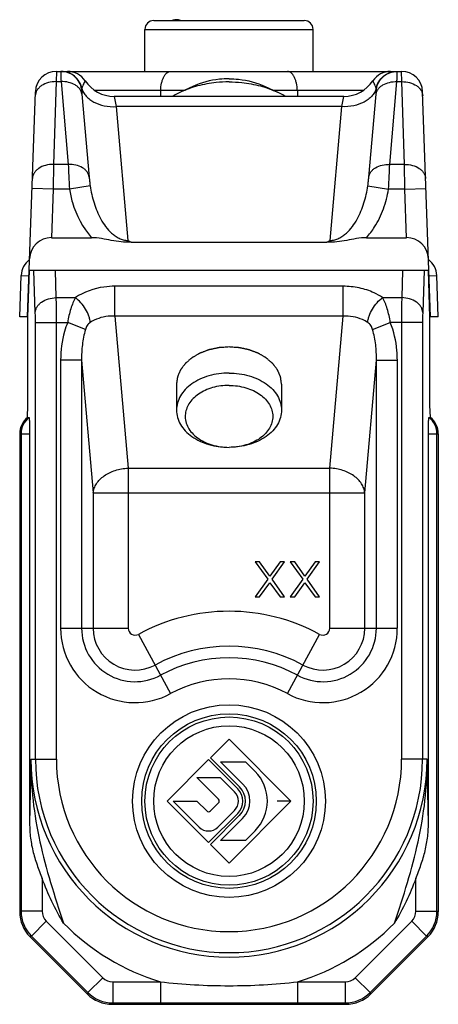
# Model space of a CAD drawing. Units: millimetres. Extents: x 222 to 432, y 7 to 304.
# Drawn here: x 289 to 313, y 122 to 178 of the extents above; entities that cross this region are included whole.
import ezdxf

# ---------------------------------------------------------------- set-up
doc = ezdxf.new("R2010")
doc.units = ezdxf.units.MM
doc.header["$LTSCALE"] = 19.36
doc.layers.get('0').update_dxf_attribs({"linetype": 'CONTINUOUS'})

msp = doc.modelspace()

# ---------------------------------------------------------------- linework, layer by layer
at = {"color": 7, "linetype": 'Continuous'}
for p, q in [((298.047, 178.196), (298.018, 178.193)), ((296.234, 175.248), (296.234, 177.648)), ((296.734, 178.148), (305.334, 178.148)), ((305.834, 175.248), (305.834, 177.648)), ((291.182, 175.248), (310.886, 175.248)), ((298.961, 174.385), (298.27, 174.061)), ((303.107, 174.385), (303.798, 174.061)), ((289.534, 161.248), (289.982, 174.09)), ((307.586, 173.822), (294.482, 173.822)), ((312.534, 161.248), (312.085, 174.09)), ((290.892, 165.758), (293.193, 165.758)), ((295.448, 165.505), (306.62, 165.505)), ((308.875, 165.758), (311.176, 165.758)), ((289.084, 161.248), (289.166, 163.59)), ((289.558, 161.224), (289.642, 163.878)), ((312.442, 163.878), (289.626, 163.878)), ((312.509, 161.224), (312.426, 163.878)), ((312.984, 161.248), (312.902, 163.59)), ((289.581, 161.952), (289.558, 161.952)), ((312.509, 161.952), (312.487, 161.952)), ((289.558, 161.248), (289.084, 161.248)), ((289.558, 156.198), (289.558, 161.224)), ((312.984, 161.248), (312.509, 161.248)), ((312.509, 156.198), (312.509, 161.224)), ((298.034, 157.397), (298.034, 155.912)), ((304.034, 157.397), (304.034, 155.912)), ((289.534, 155.498), (289.558, 156.198)), ((312.534, 155.498), (312.509, 156.198)), ((289.534, 155.498), (289.615, 155.498)), ((312.453, 155.498), (312.534, 155.498)), ((289.084, 154.562), (289.084, 127.276)), ((289.648, 154.562), (289.648, 132.431)), ((312.42, 132.431), (312.42, 154.562)), ((312.984, 154.562), (312.984, 127.276)), ((302.784, 147.248), (302.534, 147.248)), ((302.534, 147.248), (303.242, 146.27)), ((303.367, 146.44), (302.784, 147.248)), ((303.951, 147.248), (303.367, 146.44)), ((303.492, 146.27), (304.201, 147.248)), ((304.201, 147.248), (303.951, 147.248)), ((304.784, 147.248), (304.534, 147.248)), ((304.534, 147.248), (305.242, 146.27)), ((305.367, 146.44), (304.784, 147.248)), ((305.951, 147.248), (305.367, 146.44)), ((305.492, 146.27), (306.201, 147.248)), ((306.201, 147.248), (305.951, 147.248)), ((303.242, 146.27), (302.534, 145.248)), ((304.201, 145.248), (303.492, 146.27)), ((305.242, 146.27), (304.534, 145.248)), ((306.201, 145.248), (305.492, 146.27)), ((302.784, 145.248), (303.367, 146.057)), ((303.367, 146.057), (303.951, 145.248)), ((304.784, 145.248), (305.367, 146.057)), ((305.367, 146.057), (305.951, 145.248)), ((302.534, 145.248), (302.784, 145.248)), ((303.951, 145.248), (304.201, 145.248)), ((304.534, 145.248), (304.784, 145.248)), ((305.951, 145.248), (306.201, 145.248)), ((301.034, 137.135), (299.973, 136.075)), ((304.571, 133.598), (301.034, 137.135)), ((299.973, 136.075), (301.636, 134.411)), ((299.867, 135.969), (297.497, 133.598)), ((301.53, 134.305), (299.867, 135.969)), ((300.553, 135.848), (301.967, 135.848)), ((301.813, 134.588), (300.553, 135.848)), ((301.967, 135.848), (302.52, 135.295)), ((299.194, 134.943), (300.539, 134.943)), ((300.433, 133.704), (299.194, 134.943)), ((300.539, 134.943), (301.354, 134.129)), ((297.497, 133.598), (299.867, 131.228)), ((297.85, 133.598), (299.195, 133.598)), ((299.337, 132.112), (297.85, 133.598)), ((299.195, 133.598), (299.761, 133.033)), ((299.973, 133.033), (300.433, 133.492)), ((301.034, 130.061), (304.571, 133.598)), ((304.571, 133.598), (303.784, 133.598)), ((299.867, 131.228), (301.53, 132.891)), ((301.636, 132.785), (299.973, 131.122)), ((301.354, 133.068), (300.398, 132.112)), ((300.553, 131.348), (301.813, 132.608)), ((302.52, 131.901), (301.967, 131.348)), ((299.973, 131.122), (301.034, 130.061)), ((301.967, 131.348), (300.553, 131.348)), ((292.948, 122.584), (289.669, 125.863)), ((312.398, 125.863), (309.119, 122.584)), ((294.362, 121.998), (307.706, 121.998))]:
    msp.add_line(p, q, dxfattribs=at)
at = {"color": 9, "linetype": 'Continuous'}
for p, q in [((296.234, 177.648), (305.834, 177.648)), ((291.182, 175.248), (291.173, 174.663)), ((310.894, 174.663), (310.886, 175.248)), ((291.173, 174.663), (291.008, 169.938)), ((291.173, 174.663), (291.445, 174.663)), ((291.445, 174.663), (291.859, 169.938)), ((310.209, 169.938), (310.622, 174.663)), ((310.622, 174.663), (310.894, 174.663)), ((311.059, 169.938), (310.894, 174.663)), ((292.638, 173.946), (293.051, 169.221)), ((298.466, 174.153), (293.379, 174.153)), ((294.48, 173.822), (294.515, 173.622)), ((297.129, 174.153), (297.115, 173.822)), ((308.689, 174.153), (303.602, 174.153)), ((304.939, 174.153), (304.952, 173.822)), ((307.553, 173.622), (307.588, 173.822)), ((309.017, 169.221), (309.43, 173.946)), ((294.515, 173.622), (294.583, 173.236)), ((294.583, 173.236), (295.251, 165.602)), ((307.485, 173.236), (294.583, 173.236)), ((306.817, 165.602), (307.485, 173.236)), ((307.485, 173.236), (307.553, 173.622)), ((291.008, 169.938), (290.989, 168.524)), ((291.859, 169.938), (291.008, 169.938)), ((311.059, 169.938), (310.209, 169.938)), ((311.079, 168.524), (311.059, 169.938)), ((293.105, 168.717), (291.925, 168.524)), ((308.962, 168.717), (310.143, 168.524)), ((290.989, 168.524), (289.789, 168.566)), ((290.989, 168.524), (290.892, 165.758)), ((291.925, 168.524), (290.989, 168.524)), ((311.079, 168.524), (310.143, 168.524)), ((311.079, 168.524), (312.278, 168.566)), ((311.176, 165.758), (311.079, 168.524)), ((289.166, 163.59), (289.615, 163.574)), ((289.974, 161.486), (289.891, 163.878)), ((291.173, 162.334), (291.12, 163.878)), ((310.948, 163.878), (310.894, 162.334)), ((312.177, 163.878), (312.094, 161.486)), ((312.453, 163.574), (312.902, 163.59)), ((294.515, 161.286), (294.515, 162.983)), ((307.553, 162.983), (294.515, 162.983)), ((307.553, 161.286), (307.553, 162.983)), ((291.173, 162.334), (292.268, 162.334)), ((309.8, 162.334), (310.894, 162.334)), ((289.982, 135.998), (289.982, 160.92)), ((289.982, 160.92), (291.824, 160.92)), ((291.182, 135.998), (291.182, 160.92)), ((292.834, 160.509), (291.824, 160.92)), ((294.515, 161.286), (295.274, 152.606)), ((307.553, 161.286), (294.515, 161.286)), ((306.794, 152.606), (307.553, 161.286)), ((309.234, 160.509), (310.244, 160.92)), ((312.085, 160.92), (310.244, 160.92)), ((310.886, 160.92), (310.886, 135.998)), ((312.085, 160.92), (312.085, 135.998)), ((291.423, 158.771), (291.423, 143.465)), ((292.619, 158.771), (291.423, 158.771)), ((292.619, 158.771), (292.619, 143.465)), ((292.619, 158.771), (293.282, 151.192)), ((308.786, 151.192), (309.449, 158.771)), ((309.449, 143.465), (309.449, 158.771)), ((309.449, 158.771), (310.645, 158.771)), ((310.645, 143.465), (310.645, 158.771)), ((289.084, 154.562), (289.648, 154.562)), ((289.166, 154.562), (289.166, 127.31)), ((312.42, 154.562), (312.984, 154.562)), ((312.902, 127.31), (312.902, 154.562)), ((295.274, 152.606), (295.274, 143.465)), ((295.274, 152.606), (306.794, 152.606)), ((306.794, 143.465), (306.794, 152.606)), ((293.282, 151.192), (293.282, 143.465)), ((293.282, 151.192), (308.786, 151.192)), ((308.786, 143.465), (308.786, 151.192)), ((291.423, 143.465), (295.274, 143.465)), ((306.794, 143.465), (310.645, 143.465)), ((295.861, 143.116), (297.7, 139.733)), ((304.368, 139.733), (306.207, 143.116)), ((289.724, 135.998), (291.182, 135.998)), ((312.344, 135.998), (310.886, 135.998)), ((290.365, 129.179), (290.365, 127.31)), ((311.703, 127.31), (311.703, 129.179)), ((289.166, 127.31), (289.084, 127.276)), ((290.365, 127.31), (289.166, 127.31)), ((311.703, 127.31), (312.902, 127.31)), ((312.984, 127.276), (312.902, 127.31)), ((290.599, 126.745), (289.751, 125.897)), ((290.599, 126.745), (293.83, 123.514)), ((308.237, 123.514), (311.469, 126.745)), ((311.469, 126.745), (312.317, 125.897)), ((289.751, 125.897), (289.669, 125.863)), ((289.751, 125.897), (292.982, 122.666)), ((309.085, 122.666), (312.317, 125.897)), ((312.398, 125.863), (312.317, 125.897)), ((293.83, 123.514), (292.982, 122.666)), ((294.396, 123.279), (297.114, 123.279)), ((294.396, 123.279), (294.396, 122.08)), ((297.114, 123.279), (297.114, 122.08)), ((304.953, 123.279), (307.672, 123.279)), ((304.953, 123.279), (304.953, 122.08)), ((307.672, 123.279), (307.672, 122.08)), ((308.237, 123.514), (309.085, 122.666)), ((292.982, 122.666), (292.948, 122.584)), ((309.085, 122.666), (309.119, 122.584)), ((294.396, 122.08), (294.362, 121.998)), ((294.396, 122.08), (297.114, 122.08)), ((304.953, 122.08), (307.672, 122.08)), ((307.672, 122.08), (307.706, 121.998))]:
    msp.add_line(p, q, dxfattribs=at)
at = {"color": 7, "linetype": 'Continuous'}
msp.add_lwpolyline([(298.018, 178.193), (298, 178.191), (297.982, 178.188), (297.965, 178.186), (297.948, 178.184), (297.933, 178.181), (297.917, 178.179), (297.902, 178.176), (297.888, 178.173), (297.873, 178.171), (297.859, 178.168), (297.845, 178.165), (297.831, 178.161), (297.816, 178.157), (297.801, 178.153), (297.785, 178.148), (297.785, 178.148)], dxfattribs=at)
for radius in [5.5, 4.985, 4.8]:
    msp.add_circle((301.034, 133.598), radius, dxfattribs=at)
at = {"color": 9, "linetype": 'Continuous'}
msp.add_circle((301.034, 133.598), 4.3, dxfattribs=at)
at = {"color": 7, "linetype": 'Continuous'}
for centre, radius, start, end in [((296.734, 177.648), 0.5, 90, 180), ((305.334, 177.648), 0.5, 0, 90), ((291.182, 174.048), 1.2, 90, 177.9997), ((291.817, 174.048), 1.2, 33.6548, 90), ((310.251, 174.048), 1.2, 90, 146.3452), ((310.886, 174.048), 1.2, 2, 90), ((294.48, 175.822), 2, 213.6548, 270), ((307.588, 175.822), 2, 270, 326.3452), ((300.518, 169.264), 5.297, 115.1054, 120.6213), ((301.55, 169.264), 5.297, 59.3787, 64.8946), ((296.565, 168.009), 2.742, 241.361, 245.9701), ((305.513, 167.99), 2.72, 294.0121, 298.6569), ((290.365, 163.548), 1.2, 126.699, 178), ((311.703, 163.548), 1.2, 2, 53.301), ((300.823, 133.598), 2.4, 315, 45), ((300.823, 133.598), 1.15, 315, 45), ((300.823, 133.598), 1.4, 315, 45), ((300.823, 133.598), 0.75, 315, 45), ((300.823, 133.598), 1, 315, 45), ((300.327, 133.598), 0.15, 315, 45), ((299.867, 133.139), 0.15, 225, 315), ((299.867, 132.642), 0.75, 225, 315)]:
    msp.add_arc(centre, radius, start, end, dxfattribs=at)
at = {"color": 9, "linetype": 'Continuous'}
for centre, radius, start, end in [((292.972, 174.182), 0.355, 165.0227, 170.3751), ((309.096, 174.182), 0.354, 9.6246, 14.9776), ((290.366, 154.562), 1.2, 128.7216, 180.0039), ((311.702, 154.562), 1.2, 359.9956, 51.2777), ((301.034, 133.598), 10.833, 61.4768, 118.5232), ((295.671, 143.465), 4.248, 180, 298.5232), ((295.671, 143.465), 3.053, 180, 298.5232), ((295.671, 143.465), 2.39, 180, 298.5232), ((295.671, 143.465), 0.397, 180, 298.5232), ((306.396, 143.465), 4.248, 241.4768, 0), ((306.396, 143.465), 3.053, 241.4768, 0), ((306.396, 143.465), 2.39, 241.4768, 0), ((306.396, 143.465), 0.397, 241.4768, 0), ((301.034, 133.598), 8.84, 61.4768, 118.5232), ((301.034, 133.598), 8.177, 61.4768, 118.5232), ((301.034, 133.598), 6.982, 61.4768, 118.5232), ((988.979, 119.372), 699.453, 178.637902, 178.930149), ((301.034, 135.998), 11.31, 180, 0), ((301.034, 135.998), 11.052, 180, 0), ((301.034, 135.998), 9.852, 180, 0), ((-386.912, 119.372), 699.454, 1.069851, 1.362098), ((291.166, 127.311), 2, 180.0176, 224.9824), ((291.164, 127.31), 0.799, 179.9988, 225.0012), ((310.903, 127.31), 0.799, 314.9988, 0.0012), ((310.902, 127.311), 2, 315.0176, 359.9824), ((301.034, 135.998), 13.309, 224.7838, 252.873), ((301.034, 135.998), 13.309, 287.127, 315.2162), ((294.396, 124.079), 0.799, 224.9988, 270.0012), ((307.672, 124.079), 0.799, 269.9988, 315.0012), ((294.396, 124.08), 2, 225.0176, 269.9824), ((307.671, 124.08), 2, 270.0176, 314.9824)]:
    msp.add_arc(centre, radius, start, end, dxfattribs=at)
at = {"color": 7, "linetype": 'Continuous'}
for centre, major_axis, ratio, start_param, end_param in [((290.85, 164.558), (0.879, 0.849), 0.965689, 0.785398, 2.356194), ((311.218, 164.558), (-0.879, 0.849), 0.965689, -2.356194, -0.785398), ((290.285, 154.562), (1.201, 0), 0.999391, 2.246221, 3.141593), ((311.783, 154.562), (1.201, 0), 0.999391, 0, 0.895372), ((291.085, 127.277), (1.849, 0.766), 0.999286, 2.749146, 3.534039), ((310.983, 127.277), (1.849, -0.766), 0.999286, -0.392447, 0.392447), ((294.363, 124), (0.766, 1.849), 0.999286, -3.534039, -2.749146), ((307.705, 124), (-0.766, 1.849), 0.999286, -3.534039, -2.749146)]:
    msp.add_ellipse(centre, major_axis=major_axis, ratio=ratio, start_param=start_param, end_param=end_param, dxfattribs=at)
for points, knots in [([(298.047, 178.196), (298.034, 178.195), (297.985, 178.186), (297.937, 178.168), (297.905, 178.149)], [0, 0, 0, 0, 0.249264, 1, 1, 1, 1]), ([(298.265, 178.149), (298.232, 178.168), (298.161, 178.196), (298.084, 178.2), (298.047, 178.196)], [0, 0, 0, 0, 0.502128, 1, 1, 1, 1]), ([(301.034, 174.827), (300.851, 174.827), (300.143, 174.79), (299.438, 174.609), (298.961, 174.385)], [0, 0, 0, 0, 0.257347, 1, 1, 1, 1]), ([(301.034, 174.827), (301.216, 174.827), (301.925, 174.79), (302.63, 174.609), (303.107, 174.385)], [0, 0, 0, 0, 0.257347, 1, 1, 1, 1]), ([(301.034, 174.65), (300.79, 174.65), (300.187, 174.619), (299.25, 174.448), (298.583, 174.208), (298.27, 174.061)], [0, 0, 0, 0, 0.256696, 0.635616, 1, 1, 1, 1]), ([(301.034, 174.65), (301.277, 174.65), (301.881, 174.619), (302.817, 174.448), (303.485, 174.208), (303.798, 174.061)], [0, 0, 0, 0, 0.256696, 0.635616, 1, 1, 1, 1]), ([(295.448, 165.505), (295.258, 165.494), (294.876, 165.505), (294.315, 165.6), (293.76, 165.712), (293.383, 165.758), (293.193, 165.758)], [0, 0, 0, 0, 0.25191, 0.501201, 0.749267, 1, 1, 1, 1]), ([(308.875, 165.758), (308.685, 165.758), (308.308, 165.712), (307.753, 165.6), (307.192, 165.505), (306.81, 165.494), (306.62, 165.505)], [0, 0, 0, 0, 0.250733, 0.498799, 0.74809, 1, 1, 1, 1]), ([(301.034, 158.033), (300.647, 158.033), (300.071, 157.955), (299.37, 157.693), (298.913, 157.431), (298.535, 157.11), (298.251, 156.741), (298.074, 156.336), (298.034, 156.051), (298.034, 155.912)], [0, 0, 0, 0, 0.28679, 0.42395, 0.553971, 0.675795, 0.789521, 0.896637, 1, 1, 1, 1]), ([(301.034, 158.033), (301.42, 158.033), (301.997, 157.955), (302.698, 157.693), (303.155, 157.431), (303.533, 157.11), (303.817, 156.741), (303.993, 156.336), (304.034, 156.051), (304.034, 155.912)], [0, 0, 0, 0, 0.28679, 0.42395, 0.553971, 0.675795, 0.789521, 0.896637, 1, 1, 1, 1]), ([(301.034, 157.326), (300.719, 157.326), (300.249, 157.264), (299.675, 157.055), (299.298, 156.845), (298.983, 156.588), (298.742, 156.291), (298.585, 155.966), (298.541, 155.734), (298.535, 155.62)], [0, 0, 0, 0, 0.285802, 0.422742, 0.552838, 0.674998, 0.789196, 0.896681, 1, 1, 1, 1]), ([(301.034, 157.326), (301.356, 157.326), (301.836, 157.261), (302.421, 157.043), (302.802, 156.824), (303.116, 156.557), (303.353, 156.249), (303.5, 155.912), (303.55, 155.558), (303.5, 155.205), (303.353, 154.868), (303.116, 154.56), (302.802, 154.292), (302.421, 154.074), (301.836, 153.855), (301.356, 153.79), (301.034, 153.79)], [0, 0, 0, 0, 0.143397, 0.211975, 0.276986, 0.337898, 0.394761, 0.448319, 0.5, 0.551681, 0.605239, 0.662102, 0.723014, 0.788025, 0.856603, 1, 1, 1, 1]), ([(298.034, 155.912), (298.034, 155.773), (298.074, 155.487), (298.251, 155.083), (298.535, 154.714), (298.913, 154.393), (299.37, 154.131), (300.071, 153.868), (300.647, 153.79), (301.034, 153.79)], [0, 0, 0, 0, 0.103363, 0.210479, 0.324205, 0.446029, 0.57605, 0.71321, 1, 1, 1, 1]), ([(304.034, 155.912), (304.034, 155.773), (303.993, 155.487), (303.817, 155.083), (303.533, 154.714), (303.155, 154.393), (302.698, 154.131), (301.997, 153.868), (301.42, 153.79), (301.034, 153.79)], [0, 0, 0, 0, 0.103363, 0.210479, 0.324205, 0.446029, 0.57605, 0.71321, 1, 1, 1, 1]), ([(289.615, 155.498), (289.616, 155.498), (289.617, 155.497), (289.619, 155.491), (289.622, 155.477), (289.625, 155.455), (289.628, 155.424), (289.631, 155.385), (289.634, 155.338), (289.636, 155.283), (289.639, 155.197), (289.643, 155.075), (289.646, 154.916), (289.647, 154.742), (289.648, 154.623), (289.648, 154.562)], [0, 0, 0, 0, 0.002088, 0.006078, 0.020831, 0.044843, 0.077989, 0.119948, 0.170362, 0.228745, 0.294529, 0.445768, 0.61822, 0.805451, 1, 1, 1, 1]), ([(298.535, 155.62), (298.533, 155.561), (298.535, 155.442), (298.574, 155.204), (298.689, 154.91), (298.921, 154.592), (299.235, 154.313), (299.62, 154.086), (300.214, 153.858), (300.705, 153.79), (301.034, 153.79)], [0, 0, 0, 0, 0.051696, 0.103728, 0.210487, 0.32371, 0.445142, 0.575027, 0.712335, 1, 1, 1, 1]), ([(312.42, 154.562), (312.42, 154.623), (312.42, 154.742), (312.422, 154.916), (312.425, 155.075), (312.428, 155.197), (312.432, 155.283), (312.434, 155.338), (312.437, 155.385), (312.44, 155.424), (312.443, 155.455), (312.446, 155.477), (312.448, 155.491), (312.45, 155.497), (312.452, 155.498), (312.453, 155.498)], [0, 0, 0, 0, 0.194549, 0.38178, 0.554232, 0.705471, 0.771255, 0.829638, 0.880052, 0.922011, 0.955157, 0.979169, 0.993922, 0.997912, 1, 1, 1, 1]), ([(289.648, 132.431), (289.648, 132.151), (289.667, 131.731), (289.744, 131.177), (289.83, 130.767), (289.94, 130.363), (290.116, 129.832), (290.268, 129.441), (290.365, 129.179)], [0, 0, 0, 0, 0.250591, 0.375527, 0.500154, 0.624782, 0.749609, 1, 1, 1, 1]), ([(311.703, 129.179), (311.8, 129.441), (311.952, 129.832), (312.128, 130.363), (312.237, 130.767), (312.323, 131.177), (312.401, 131.731), (312.42, 132.151), (312.42, 132.431)], [0, 0, 0, 0, 0.250393, 0.37522, 0.499851, 0.624479, 0.749412, 1, 1, 1, 1]), ([(291.587, 126.623), (291.352, 127.033), (290.904, 127.866), (290.529, 128.736), (290.365, 129.179)], [0, 0, 0, 0, 0.500033, 1, 1, 1, 1]), ([(311.703, 129.179), (311.539, 128.735), (311.164, 127.866), (310.716, 127.033), (310.48, 126.623)], [0, 0, 0, 0, 0.499998, 1, 1, 1, 1])]:
    msp.add_open_spline(points, degree=3, knots=knots, dxfattribs=at)
at = {"color": 9, "linetype": 'Continuous'}
for points, knots in [([(291.433, 175.21), (291.432, 175.184), (291.432, 175.118), (291.434, 175), (291.439, 174.843), (291.443, 174.727), (291.445, 174.663)], [0, 0, 0, 0, 0.14329, 0.361061, 0.648825, 1, 1, 1, 1]), ([(291.441, 175.248), (291.44, 175.248), (291.437, 175.245), (291.435, 175.232), (291.434, 175.22), (291.433, 175.21)], [0, 0, 0, 0, 0.090681, 0.278793, 1, 1, 1, 1]), ([(292.622, 174.242), (292.6, 174.38), (292.505, 174.651), (292.232, 174.981), (291.863, 175.198), (291.581, 175.248), (291.441, 175.248)], [0, 0, 0, 0, 0.25035, 0.500435, 0.750273, 1, 1, 1, 1]), ([(292.629, 174.274), (292.603, 174.409), (292.505, 174.672), (292.233, 174.991), (291.87, 175.2), (291.594, 175.248), (291.457, 175.248)], [0, 0, 0, 0, 0.250632, 0.500808, 0.750528, 1, 1, 1, 1]), ([(297.129, 174.153), (297.135, 174.296), (297.161, 174.505), (297.236, 174.764), (297.306, 174.929), (297.389, 175.065), (297.484, 175.167), (297.588, 175.233), (297.664, 175.248), (297.7, 175.248)], [0, 0, 0, 0, 0.323476, 0.471891, 0.606829, 0.726226, 0.829586, 0.919081, 1, 1, 1, 1]), ([(304.939, 174.153), (304.933, 174.296), (304.906, 174.505), (304.832, 174.764), (304.762, 174.929), (304.679, 175.065), (304.584, 175.167), (304.48, 175.233), (304.404, 175.248), (304.368, 175.248)], [0, 0, 0, 0, 0.323476, 0.471891, 0.606829, 0.726226, 0.829586, 0.919081, 1, 1, 1, 1]), ([(309.439, 174.274), (309.464, 174.409), (309.563, 174.672), (309.835, 174.991), (310.198, 175.2), (310.474, 175.248), (310.611, 175.248)], [0, 0, 0, 0, 0.250633, 0.500809, 0.750529, 1, 1, 1, 1]), ([(309.446, 174.242), (309.468, 174.38), (309.563, 174.651), (309.835, 174.981), (310.205, 175.198), (310.487, 175.248), (310.627, 175.248)], [0, 0, 0, 0, 0.25035, 0.500435, 0.750273, 1, 1, 1, 1]), ([(310.622, 174.663), (310.624, 174.706), (310.627, 174.789), (310.631, 174.906), (310.633, 175.006), (310.635, 175.09), (310.636, 175.156), (310.635, 175.2), (310.633, 175.225), (310.632, 175.237), (310.63, 175.245), (310.628, 175.248), (310.627, 175.248)], [0, 0, 0, 0, 0.224248, 0.423422, 0.595213, 0.738028, 0.850537, 0.931732, 0.960349, 0.980979, 0.993816, 1, 1, 1, 1]), ([(291.173, 174.663), (291.022, 174.665), (290.727, 174.632), (290.392, 174.489), (290.185, 174.321), (290.07, 174.179), (289.996, 174.022), (289.976, 173.911), (289.974, 173.856)], [0, 0, 0, 0, 0.287265, 0.553354, 0.675143, 0.788945, 0.89639, 1, 1, 1, 1]), ([(292.638, 173.946), (292.631, 173.998), (292.602, 174.102), (292.52, 174.246), (292.401, 174.375), (292.195, 174.524), (291.871, 174.646), (291.59, 174.669), (291.445, 174.663)], [0, 0, 0, 0, 0.103852, 0.211769, 0.325957, 0.44784, 0.713342, 1, 1, 1, 1]), ([(292.622, 174.242), (292.62, 174.227), (292.62, 174.188), (292.623, 174.122), (292.63, 174.039), (292.635, 173.978), (292.638, 173.946)], [0, 0, 0, 0, 0.155281, 0.383298, 0.668149, 1, 1, 1, 1]), ([(292.741, 174.564), (292.72, 174.518), (292.676, 174.424), (292.641, 174.326), (292.629, 174.274)], [0, 0, 0, 0, 0.484028, 1, 1, 1, 1]), ([(292.629, 174.274), (292.653, 174.195), (292.721, 174.04), (292.876, 173.829), (293.08, 173.644), (293.416, 173.431), (293.924, 173.258), (294.36, 173.226), (294.583, 173.236)], [0, 0, 0, 0, 0.104253, 0.213451, 0.329088, 0.451905, 0.716846, 1, 1, 1, 1]), ([(292.815, 174.713), (292.814, 174.71), (292.807, 174.697), (292.782, 174.647), (292.759, 174.6), (292.741, 174.564)], [0, 0, 0, 0, 0.068386, 0.266971, 1, 1, 1, 1]), ([(309.439, 174.274), (309.415, 174.195), (309.347, 174.04), (309.192, 173.829), (308.988, 173.644), (308.651, 173.431), (308.144, 173.258), (307.708, 173.226), (307.485, 173.236)], [0, 0, 0, 0, 0.104253, 0.213451, 0.329088, 0.451905, 0.716846, 1, 1, 1, 1]), ([(309.326, 174.564), (309.316, 174.585), (309.302, 174.614), (309.284, 174.651), (309.273, 174.672), (309.265, 174.689), (309.259, 174.701), (309.256, 174.707), (309.254, 174.711), (309.253, 174.712), (309.252, 174.713), (309.252, 174.713)], [0, 0, 0, 0, 0.415405, 0.588105, 0.733192, 0.848166, 0.931739, 0.961384, 0.982741, 0.995662, 1, 1, 1, 1]), ([(309.439, 174.274), (309.427, 174.326), (309.391, 174.424), (309.348, 174.518), (309.326, 174.564)], [0, 0, 0, 0, 0.515974, 1, 1, 1, 1]), ([(309.43, 173.946), (309.437, 173.998), (309.465, 174.102), (309.548, 174.246), (309.666, 174.375), (309.873, 174.524), (310.197, 174.646), (310.478, 174.669), (310.622, 174.663)], [0, 0, 0, 0, 0.103852, 0.211769, 0.325956, 0.44784, 0.713342, 1, 1, 1, 1]), ([(309.43, 173.946), (309.433, 173.978), (309.438, 174.039), (309.445, 174.122), (309.448, 174.188), (309.448, 174.227), (309.446, 174.242)], [0, 0, 0, 0, 0.331851, 0.616702, 0.844718, 1, 1, 1, 1]), ([(310.894, 174.663), (311.046, 174.665), (311.341, 174.632), (311.676, 174.489), (311.883, 174.321), (311.998, 174.179), (312.072, 174.022), (312.092, 173.911), (312.094, 173.856)], [0, 0, 0, 0, 0.287265, 0.553354, 0.675143, 0.788945, 0.89639, 1, 1, 1, 1]), ([(291.008, 169.938), (290.857, 169.941), (290.562, 169.907), (290.227, 169.764), (290.02, 169.597), (289.905, 169.455), (289.831, 169.298), (289.811, 169.186), (289.809, 169.131)], [0, 0, 0, 0, 0.287265, 0.553354, 0.675143, 0.788945, 0.89639, 1, 1, 1, 1]), ([(293.051, 169.221), (293.044, 169.273), (293.016, 169.378), (292.934, 169.522), (292.815, 169.65), (292.608, 169.799), (292.284, 169.921), (292.003, 169.944), (291.859, 169.938)], [0, 0, 0, 0, 0.103852, 0.211769, 0.325956, 0.44784, 0.713342, 1, 1, 1, 1]), ([(291.859, 169.938), (291.866, 169.722), (291.884, 169.25), (291.908, 168.779), (291.925, 168.524)], [0, 0, 0, 0, 0.458857, 1, 1, 1, 1]), ([(309.017, 169.221), (309.024, 169.273), (309.052, 169.378), (309.134, 169.522), (309.253, 169.65), (309.459, 169.799), (309.783, 169.921), (310.065, 169.944), (310.209, 169.938)], [0, 0, 0, 0, 0.103852, 0.211769, 0.325957, 0.44784, 0.713342, 1, 1, 1, 1]), ([(310.143, 168.524), (310.16, 168.779), (310.184, 169.25), (310.202, 169.722), (310.209, 169.938)], [0, 0, 0, 0, 0.541143, 1, 1, 1, 1]), ([(311.059, 169.938), (311.211, 169.941), (311.506, 169.907), (311.84, 169.764), (312.048, 169.597), (312.163, 169.455), (312.237, 169.298), (312.257, 169.186), (312.259, 169.131)], [0, 0, 0, 0, 0.287265, 0.553354, 0.675143, 0.788945, 0.89639, 1, 1, 1, 1]), ([(293.051, 169.221), (293.058, 169.144), (293.073, 168.975), (293.092, 168.807), (293.105, 168.717)], [0, 0, 0, 0, 0.460501, 1, 1, 1, 1]), ([(308.962, 168.717), (308.976, 168.807), (308.994, 168.975), (309.01, 169.144), (309.017, 169.221)], [0, 0, 0, 0, 0.539499, 1, 1, 1, 1]), ([(293.105, 168.717), (293.154, 168.386), (293.263, 167.893), (293.491, 167.262), (293.709, 166.806), (293.982, 166.379), (294.264, 166.061), (294.53, 165.85), (294.751, 165.72), (294.993, 165.63), (295.165, 165.605), (295.251, 165.602)], [0, 0, 0, 0, 0.248128, 0.372419, 0.496894, 0.621648, 0.746833, 0.809774, 0.872938, 0.936377, 1, 1, 1, 1]), ([(306.817, 165.602), (306.903, 165.605), (307.074, 165.63), (307.316, 165.72), (307.538, 165.85), (307.804, 166.061), (308.086, 166.379), (308.358, 166.806), (308.576, 167.262), (308.804, 167.893), (308.914, 168.386), (308.962, 168.717)], [0, 0, 0, 0, 0.063623, 0.127062, 0.190226, 0.253167, 0.378352, 0.503106, 0.627581, 0.751872, 1, 1, 1, 1]), ([(291.925, 168.524), (291.966, 168.27), (292.191, 167.275), (292.675, 166.321), (293.193, 165.758)], [0, 0, 0, 0, 0.251489, 1, 1, 1, 1]), ([(308.875, 165.758), (309.049, 165.947), (309.439, 166.462), (309.888, 167.394), (310.081, 168.144), (310.143, 168.524)], [0, 0, 0, 0, 0.250107, 0.624937, 1, 1, 1, 1]), ([(294.515, 162.983), (294.308, 162.983), (293.525, 162.93), (292.744, 162.664), (292.268, 162.334)], [0, 0, 0, 0, 0.262854, 1, 1, 1, 1]), ([(309.8, 162.334), (309.648, 162.44), (309.226, 162.678), (308.468, 162.922), (307.861, 162.983), (307.553, 162.983)], [0, 0, 0, 0, 0.234974, 0.609603, 1, 1, 1, 1]), ([(289.974, 161.486), (289.976, 161.541), (289.996, 161.653), (290.07, 161.812), (290.185, 161.958), (290.392, 162.133), (290.725, 162.287), (291.021, 162.331), (291.173, 162.334)], [0, 0, 0, 0, 0.103129, 0.210768, 0.32525, 0.447798, 0.714534, 1, 1, 1, 1]), ([(291.182, 160.92), (291.182, 161.05), (291.181, 161.521), (291.178, 161.993), (291.173, 162.334)], [0, 0, 0, 0, 0.275899, 1, 1, 1, 1]), ([(292.268, 162.334), (292.213, 162.239), (292.113, 162.031), (291.948, 161.562), (291.866, 161.182), (291.824, 160.92)], [0, 0, 0, 0, 0.220377, 0.464692, 1, 1, 1, 1]), ([(293.107, 160.917), (293.105, 160.976), (293.088, 161.101), (293.015, 161.362), (292.857, 161.692), (292.598, 162.048), (292.382, 162.251), (292.268, 162.334)], [0, 0, 0, 0, 0.10497, 0.221723, 0.479817, 0.748882, 1, 1, 1, 1]), ([(308.961, 160.917), (308.963, 160.976), (308.98, 161.101), (309.053, 161.362), (309.211, 161.692), (309.47, 162.048), (309.685, 162.251), (309.8, 162.334)], [0, 0, 0, 0, 0.10497, 0.221723, 0.479817, 0.748882, 1, 1, 1, 1]), ([(310.244, 160.92), (310.201, 161.182), (310.12, 161.562), (309.955, 162.031), (309.855, 162.239), (309.8, 162.334)], [0, 0, 0, 0, 0.535308, 0.779623, 1, 1, 1, 1]), ([(310.894, 162.334), (310.893, 162.233), (310.888, 161.762), (310.886, 161.29), (310.886, 160.92)], [0, 0, 0, 0, 0.21431, 1, 1, 1, 1]), ([(312.094, 161.486), (312.092, 161.541), (312.072, 161.653), (311.998, 161.812), (311.883, 161.958), (311.676, 162.133), (311.343, 162.287), (311.047, 162.331), (310.894, 162.334)], [0, 0, 0, 0, 0.103129, 0.210768, 0.32525, 0.447798, 0.714534, 1, 1, 1, 1]), ([(289.982, 160.92), (289.982, 161.022), (289.981, 161.211), (289.977, 161.399), (289.974, 161.486)], [0, 0, 0, 0, 0.541175, 1, 1, 1, 1]), ([(312.094, 161.486), (312.091, 161.399), (312.087, 161.211), (312.085, 161.022), (312.085, 160.92)], [0, 0, 0, 0, 0.458825, 1, 1, 1, 1]), ([(291.824, 160.92), (291.755, 160.75), (291.518, 160.057), (291.423, 159.319), (291.423, 158.771)], [0, 0, 0, 0, 0.250506, 1, 1, 1, 1]), ([(293.107, 160.917), (293.075, 160.896), (293.013, 160.843), (292.909, 160.712), (292.859, 160.592), (292.834, 160.509)], [0, 0, 0, 0, 0.23277, 0.482576, 1, 1, 1, 1]), ([(294.515, 161.286), (294.386, 161.289), (293.897, 161.269), (293.407, 161.116), (293.107, 160.917)], [0, 0, 0, 0, 0.264107, 1, 1, 1, 1]), ([(308.961, 160.917), (308.865, 160.981), (308.432, 161.213), (307.927, 161.296), (307.553, 161.286)], [0, 0, 0, 0, 0.234991, 1, 1, 1, 1]), ([(309.233, 160.509), (309.209, 160.592), (309.158, 160.712), (309.055, 160.843), (308.993, 160.896), (308.961, 160.917)], [0, 0, 0, 0, 0.517425, 0.76723, 1, 1, 1, 1]), ([(310.645, 158.771), (310.645, 158.954), (310.613, 159.684), (310.451, 160.412), (310.244, 160.92)], [0, 0, 0, 0, 0.250603, 1, 1, 1, 1]), ([(292.834, 160.509), (292.751, 160.228), (292.639, 159.65), (292.613, 159.063), (292.619, 158.771)], [0, 0, 0, 0, 0.500311, 1, 1, 1, 1]), ([(309.449, 158.771), (309.455, 159.063), (309.429, 159.65), (309.317, 160.228), (309.233, 160.509)], [0, 0, 0, 0, 0.499689, 1, 1, 1, 1]), ([(293.282, 151.192), (293.29, 151.282), (293.331, 151.466), (293.462, 151.725), (293.656, 151.964), (293.999, 152.251), (294.542, 152.511), (295.025, 152.595), (295.274, 152.606)], [0, 0, 0, 0, 0.103008, 0.211332, 0.326844, 0.450231, 0.717103, 1, 1, 1, 1]), ([(308.786, 151.192), (308.778, 151.282), (308.737, 151.466), (308.606, 151.725), (308.412, 151.964), (308.069, 152.251), (307.525, 152.511), (307.043, 152.595), (306.794, 152.606)], [0, 0, 0, 0, 0.103008, 0.211332, 0.326844, 0.450231, 0.717103, 1, 1, 1, 1]), ([(289.724, 135.998), (289.716, 135.208), (289.8, 133.62), (290.204, 131.263), (290.829, 128.932), (291.331, 127.396), (291.587, 126.623)], [0, 0, 0, 0, 0.247008, 0.495086, 0.745654, 1, 1, 1, 1]), ([(310.48, 126.623), (310.737, 127.396), (311.239, 128.932), (311.864, 131.263), (312.267, 133.62), (312.352, 135.208), (312.344, 135.998)], [0, 0, 0, 0, 0.254346, 0.504915, 0.752992, 1, 1, 1, 1]), ([(297.114, 123.279), (297.765, 123.208), (299.07, 123.097), (301.034, 123.04), (302.998, 123.097), (304.303, 123.208), (304.953, 123.279)], [0, 0, 0, 0, 0.250002, 0.5, 0.749998, 1, 1, 1, 1])]:
    msp.add_open_spline(points, degree=3, knots=knots, dxfattribs=at)
for points in [[(301.034, 159.518), (300.985, 159.515), (300.888, 159.508), (300.767, 159.5), (300.67, 159.493), (300.609, 159.489), (300.56, 159.485), (300.524, 159.483), (300.494, 159.481), (300.472, 159.479), (300.46, 159.478), (300.451, 159.478), (300.442, 159.476), (300.431, 159.473), (300.41, 159.469), (300.381, 159.463), (300.346, 159.455), (300.299, 159.445), (300.241, 159.433), (300.171, 159.418), (300.101, 159.403), (300.042, 159.39), (299.996, 159.38), (299.961, 159.373), (299.932, 159.367), (299.911, 159.362), (299.899, 159.36), (299.89, 159.358), (299.883, 159.355), (299.872, 159.351), (299.853, 159.344), (299.826, 159.334), (299.794, 159.322), (299.751, 159.305), (299.697, 159.285), (299.632, 159.261), (299.568, 159.237), (299.514, 159.216), (299.471, 159.2), (299.438, 159.188), (299.411, 159.178), (299.393, 159.171), (299.382, 159.167), (299.373, 159.164), (299.367, 159.159), (299.357, 159.154), (299.34, 159.144), (299.316, 159.13), (299.287, 159.114), (299.249, 159.091), (299.201, 159.064), (299.143, 159.03), (299.086, 158.997), (299.037, 158.969), (298.999, 158.947), (298.97, 158.93), (298.946, 158.916), (298.929, 158.907), (298.92, 158.901), (298.912, 158.897), (298.907, 158.892), (298.899, 158.885), (298.886, 158.873), (298.866, 158.857), (298.843, 158.837), (298.812, 158.81), (298.773, 158.777), (298.727, 158.737), (298.68, 158.697), (298.642, 158.663), (298.611, 158.637), (298.587, 158.617), (298.568, 158.6), (298.554, 158.589), (298.547, 158.582), (298.541, 158.577), (298.537, 158.571), (298.531, 158.564), (298.521, 158.55), (298.506, 158.531), (298.489, 158.508), (298.466, 158.478), (298.437, 158.44), (298.403, 158.394), (298.368, 158.349), (298.339, 158.311), (298.316, 158.28), (298.299, 158.258), (298.284, 158.239), (298.274, 158.225), (298.269, 158.218), (298.264, 158.212), (298.262, 158.206), (298.258, 158.198), (298.252, 158.183), (298.243, 158.162), (298.232, 158.138), (298.218, 158.105), (298.2, 158.063), (298.179, 158.014), (298.157, 157.965), (298.139, 157.923), (298.125, 157.89), (298.114, 157.866), (298.106, 157.845), (298.099, 157.83), (298.096, 157.822), (298.093, 157.816), (298.092, 157.809), (298.091, 157.801), (298.089, 157.785), (298.086, 157.764), (298.082, 157.737), (298.077, 157.702), (298.071, 157.659), (298.061, 157.589), (298.049, 157.502), (298.039, 157.432), (298.034, 157.397)], [(304.034, 157.397), (304.029, 157.431), (304.02, 157.5), (304.008, 157.586), (303.998, 157.654), (303.992, 157.697), (303.987, 157.732), (303.984, 157.757), (303.981, 157.779), (303.979, 157.794), (303.978, 157.802), (303.977, 157.809), (303.974, 157.815), (303.971, 157.823), (303.964, 157.838), (303.956, 157.858), (303.945, 157.883), (303.931, 157.916), (303.913, 157.957), (303.892, 158.007), (303.871, 158.056), (303.853, 158.098), (303.839, 158.131), (303.829, 158.156), (303.82, 158.176), (303.814, 158.191), (303.81, 158.199), (303.808, 158.205), (303.803, 158.211), (303.798, 158.218), (303.787, 158.232), (303.773, 158.251), (303.756, 158.274), (303.733, 158.304), (303.704, 158.342), (303.67, 158.388), (303.636, 158.434), (303.607, 158.472), (303.584, 158.502), (303.567, 158.525), (303.553, 158.544), (303.543, 158.557), (303.537, 158.565), (303.533, 158.571), (303.527, 158.576), (303.519, 158.583), (303.505, 158.594), (303.485, 158.611), (303.462, 158.632), (303.43, 158.659), (303.391, 158.693), (303.344, 158.734), (303.297, 158.774), (303.257, 158.808), (303.226, 158.836), (303.202, 158.856), (303.183, 158.873), (303.169, 158.885), (303.161, 158.892), (303.156, 158.897), (303.148, 158.901), (303.139, 158.906), (303.122, 158.916), (303.099, 158.93), (303.07, 158.946), (303.033, 158.968), (302.986, 158.995), (302.929, 159.028), (302.872, 159.061), (302.825, 159.088), (302.788, 159.11), (302.759, 159.127), (302.736, 159.14), (302.719, 159.15), (302.71, 159.155), (302.703, 159.16), (302.695, 159.163), (302.684, 159.167), (302.665, 159.174), (302.638, 159.184), (302.606, 159.196), (302.563, 159.213), (302.509, 159.233), (302.445, 159.257), (302.38, 159.282), (302.327, 159.302), (302.284, 159.318), (302.251, 159.331), (302.224, 159.341), (302.206, 159.348), (302.195, 159.352), (302.187, 159.355), (302.178, 159.357), (302.166, 159.36), (302.146, 159.364), (302.117, 159.37), (302.082, 159.378), (302.035, 159.388), (301.977, 159.401), (301.907, 159.416), (301.837, 159.431), (301.779, 159.443), (301.732, 159.454), (301.697, 159.461), (301.668, 159.467), (301.647, 159.472), (301.636, 159.474), (301.627, 159.477), (301.618, 159.477), (301.605, 159.478), (301.584, 159.479), (301.553, 159.481), (301.516, 159.484), (301.466, 159.488), (301.405, 159.492), (301.306, 159.499), (301.182, 159.508), (301.083, 159.515), (301.034, 159.518)]]:
    msp.add_open_spline(points, degree=3, knots=[0, 0, 0, 0, 0.03125, 0.0625, 0.078125, 0.09375, 0.101562, 0.109375, 0.117188, 0.121094, 0.123047, 0.125, 0.126953, 0.128906, 0.132812, 0.140625, 0.148438, 0.15625, 0.171875, 0.1875, 0.203125, 0.21875, 0.226562, 0.234375, 0.242188, 0.246094, 0.248047, 0.25, 0.251953, 0.253906, 0.257812, 0.265625, 0.273438, 0.28125, 0.296875, 0.3125, 0.328125, 0.34375, 0.351562, 0.359375, 0.367188, 0.371094, 0.373047, 0.375, 0.376953, 0.378906, 0.382812, 0.390625, 0.398438, 0.40625, 0.421875, 0.4375, 0.453125, 0.46875, 0.476562, 0.484375, 0.492188, 0.496094, 0.498047, 0.5, 0.501953, 0.503906, 0.507812, 0.515625, 0.523438, 0.53125, 0.546875, 0.5625, 0.578125, 0.59375, 0.601562, 0.609375, 0.617188, 0.621094, 0.623047, 0.625, 0.626953, 0.628906, 0.632812, 0.640625, 0.648438, 0.65625, 0.671875, 0.6875, 0.703125, 0.71875, 0.726562, 0.734375, 0.742188, 0.746094, 0.748047, 0.75, 0.751953, 0.753906, 0.757812, 0.765625, 0.773438, 0.78125, 0.796875, 0.8125, 0.828125, 0.84375, 0.851562, 0.859375, 0.867188, 0.871094, 0.873047, 0.875, 0.876953, 0.878906, 0.882812, 0.890625, 0.898438, 0.90625, 0.921875, 0.9375, 0.96875, 1, 1, 1, 1])
msp.add_open_spline([(297.114, 122.08), (298.421, 122.08), (301.034, 122.084), (303.647, 122.08), (304.953, 122.08)], degree=3, dxfattribs=at)

doc.saveas('drawing.dxf')
